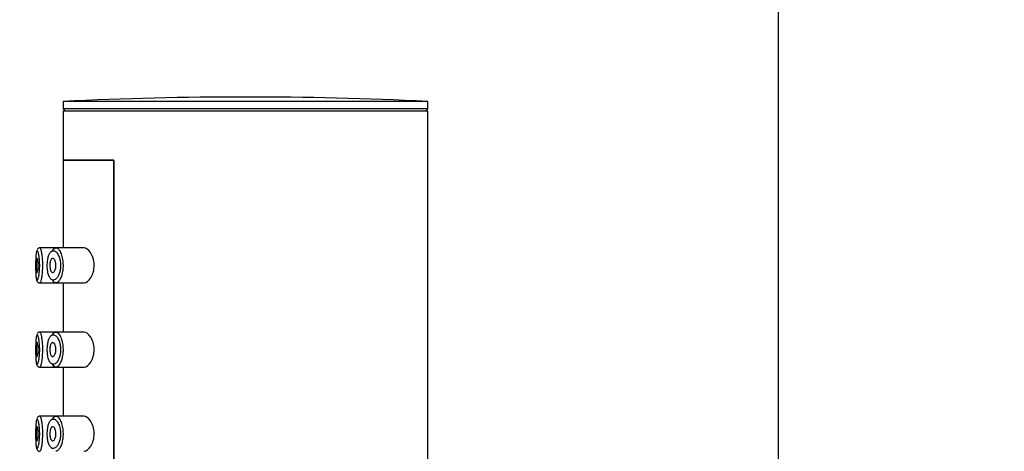
# Model space of a CAD drawing. Units: millimetres. Extents: x 0 to 2018, y 0 to 3458.
# Drawn here: x 725 to 795, y 2162 to 2193 of the extents above; entities that cross this region are included whole.
import ezdxf
from ezdxf import colors
from ezdxf.entities.mleader import LeaderData, LeaderLine
from ezdxf.math import Vec2, Vec3

# ---------------------------------------------------------------- set-up
doc = ezdxf.new("R2010")
doc.units = ezdxf.units.MM
doc.layers.add('DV4_Défaut', color=7, linetype='Continuous')
doc.layers.add('Défaut', color=7, linetype='Continuous')

# ---------------------------------------------------------------- blocks, each defined once
blk = doc.blocks.new('_DOT')
at = {"color": 0}
blk.add_line((0, 0), (-1, 0), dxfattribs=at)
at = {"color": 0, "const_width": 0.333}
blk.add_lwpolyline([(-0.1665, 0, 1), (0.1665, 0, 1)], format="xyb", close=True, dxfattribs=at)
blk = doc.blocks.new('SE3')
at = {"layer": 'DV4_Défaut', "color": 7, "linetype": 'Continuous'}
for p, q in [((778.844, 2326.597), (778.844, 2019.097)), ((753.844, 2186.789), (727.844, 2186.789)), ((727.844, 2186.789), (727.844, 2186.248)), ((753.844, 2186.248), (753.844, 2186.789)), ((753.844, 2186.248), (727.844, 2186.248)), ((727.844, 2186.248), (727.994, 2186.097)), ((753.844, 2186.097), (727.844, 2186.097)), ((727.844, 2186.097), (727.844, 2182.597)), ((753.693, 2186.097), (753.844, 2186.248)), ((753.844, 2002.097), (753.844, 2186.097)), ((731.463, 2182.597), (727.844, 2182.597)), ((727.844, 2182.597), (727.844, 2176.347)), ((727.844, 2182.597), (731.463, 2182.597)), ((731.463, 2182.597), (731.463, 2113.597)), ((731.463, 2113.597), (731.463, 2182.597)), ((726.008, 2176.265), (725.985, 2176.235)), ((727.272, 2176.347), (726.179, 2176.347)), ((729.311, 2176.347), (727.272, 2176.347)), ((726.18, 2173.847), (727.315, 2173.847)), ((727.315, 2173.847), (729.313, 2173.847)), ((727.844, 2173.847), (727.844, 2170.347)), ((726.008, 2170.265), (725.985, 2170.235)), ((727.272, 2170.347), (726.179, 2170.347)), ((729.311, 2170.347), (727.272, 2170.347)), ((726.18, 2167.847), (727.315, 2167.847)), ((727.315, 2167.847), (729.313, 2167.847)), ((727.844, 2167.847), (727.844, 2164.347)), ((726.008, 2164.265), (725.985, 2164.235)), ((727.272, 2164.347), (726.179, 2164.347)), ((729.311, 2164.347), (727.272, 2164.347))]:
    blk.add_line(p, q, dxfattribs=at)
for centre, radius, start, end in [((740.844, 1912.518), 274.579, 90, 92.71369), ((740.844, 1912.518), 274.579, 87.28631, 90), ((726.041, 2176.248), 0.0365, 124.36749, 151.55815), ((726.041, 2170.248), 0.0365, 124.36749, 151.55815), ((726.041, 2164.248), 0.0365, 124.36749, 151.55815)]:
    blk.add_arc(centre, radius, start, end, dxfattribs=at)
for points, knots in [([(725.875, 2175.095), (725.875, 2174.99), (725.876, 2174.885), (725.878, 2174.785), (725.88, 2174.673), (725.884, 2174.565), (725.89, 2174.471), (725.895, 2174.376), (725.903, 2174.292), (725.912, 2174.227), (725.922, 2174.16), (725.934, 2174.11), (725.947, 2174.081), (725.961, 2174.051), (725.977, 2174.041), (725.994, 2174.051), (726.005, 2174.057), (726.017, 2174.072), (726.029, 2174.096), (726.047, 2174.131), (726.065, 2174.187), (726.083, 2174.257), (726.099, 2174.326), (726.115, 2174.412), (726.128, 2174.509), (726.141, 2174.603), (726.151, 2174.71), (726.158, 2174.822), (726.164, 2174.933), (726.167, 2175.051), (726.165, 2175.167), (726.163, 2175.284), (726.157, 2175.402), (726.148, 2175.51), (726.138, 2175.62), (726.125, 2175.722), (726.109, 2175.809), (726.093, 2175.897), (726.075, 2175.971), (726.057, 2176.027), (726.039, 2176.081), (726.02, 2176.119), (726.003, 2176.136), (725.994, 2176.144), (725.986, 2176.148), (725.978, 2176.147)], [0, 0, 0, 0, 0.062622, 0.062622, 0.062622, 0.133229, 0.133229, 0.133229, 0.204496, 0.204496, 0.204496, 0.276529, 0.276529, 0.276529, 0.348678, 0.348678, 0.348678, 0.396126, 0.396126, 0.396126, 0.468106, 0.468106, 0.468106, 0.538441, 0.538441, 0.538441, 0.607607, 0.607607, 0.607607, 0.676941, 0.676941, 0.676941, 0.747612, 0.747612, 0.747612, 0.8197, 0.8197, 0.8197, 0.89235, 0.89235, 0.89235, 0.964709, 0.964709, 0.964709, 1, 1, 1, 1]), ([(725.978, 2176.147), (725.97, 2176.145), (725.962, 2176.139), (725.955, 2176.128), (725.941, 2176.105), (725.928, 2176.063), (725.918, 2176.003), (725.908, 2175.944), (725.899, 2175.868), (725.893, 2175.78), (725.887, 2175.691), (725.882, 2175.588), (725.879, 2175.478), (725.876, 2175.369), (725.875, 2175.251), (725.875, 2175.134), (725.875, 2175.121), (725.875, 2175.108), (725.875, 2175.095)], [0, 0, 0, 0, 0.110137, 0.110137, 0.110137, 0.330706, 0.330706, 0.330706, 0.545134, 0.545134, 0.545134, 0.761086, 0.761086, 0.761086, 0.976404, 0.976404, 0.976404, 1, 1, 1, 1]), ([(726.186, 2176.345), (726.184, 2176.346), (726.151, 2176.354), (726.077, 2176.328), (726.04, 2176.296), (726.02, 2176.278)], [0, 0, 0, 0, 0.033198, 0.578617, 1, 1, 1, 1]), ([(726.176, 2176.347), (726.184, 2176.348), (726.192, 2176.344), (726.201, 2176.334), (726.218, 2176.313), (726.237, 2176.269), (726.254, 2176.204), (726.272, 2176.138), (726.29, 2176.049), (726.305, 2175.945), (726.321, 2175.841), (726.334, 2175.719), (726.344, 2175.588), (726.353, 2175.46), (726.359, 2175.32), (726.361, 2175.18), (726.362, 2175.043), (726.36, 2174.902), (726.354, 2174.769), (726.347, 2174.637), (726.337, 2174.51), (726.325, 2174.397), (726.312, 2174.282), (726.296, 2174.18), (726.279, 2174.097), (726.262, 2174.013), (726.244, 2173.948), (726.226, 2173.905), (726.214, 2173.877), (726.203, 2173.859), (726.192, 2173.851), (726.188, 2173.848), (726.184, 2173.847), (726.18, 2173.847)], [0, 0, 0, 0, 0.05236, 0.05236, 0.05236, 0.159832, 0.159832, 0.159832, 0.268147, 0.268147, 0.268147, 0.376225, 0.376225, 0.376225, 0.482659, 0.482659, 0.482659, 0.587173, 0.587173, 0.587173, 0.691104, 0.691104, 0.691104, 0.796229, 0.796229, 0.796229, 0.903296, 0.903296, 0.903296, 0.973711, 0.973711, 0.973711, 1, 1, 1, 1]), ([(727.101, 2176.145), (727.088, 2176.143), (727.076, 2176.14), (727.064, 2176.136), (727.012, 2176.118), (726.962, 2176.079), (726.918, 2176.02), (726.881, 2175.971), (726.847, 2175.906), (726.819, 2175.83), (726.79, 2175.753), (726.765, 2175.661), (726.747, 2175.562), (726.729, 2175.464), (726.717, 2175.355), (726.711, 2175.246), (726.706, 2175.134), (726.706, 2175.018), (726.714, 2174.907), (726.722, 2174.79), (726.737, 2174.675), (726.758, 2174.574), (726.782, 2174.464), (726.813, 2174.366), (726.85, 2174.288), (726.89, 2174.205), (726.937, 2174.141), (726.987, 2174.101), (727.037, 2174.061), (727.093, 2174.043), (727.149, 2174.048), (727.186, 2174.051), (727.224, 2174.063), (727.261, 2174.085), (727.315, 2174.116), (727.368, 2174.167), (727.417, 2174.234), (727.461, 2174.295), (727.503, 2174.371), (727.538, 2174.458), (727.571, 2174.538), (727.598, 2174.629), (727.618, 2174.727), (727.638, 2174.822), (727.65, 2174.926), (727.654, 2175.031), (727.658, 2175.143), (727.651, 2175.26), (727.635, 2175.368), (727.617, 2175.492), (727.587, 2175.609), (727.549, 2175.709), (727.507, 2175.818), (727.456, 2175.911), (727.401, 2175.98), (727.347, 2176.05), (727.287, 2176.1), (727.229, 2176.125), (727.186, 2176.144), (727.142, 2176.151), (727.101, 2176.145)], [0, 0, 0, 0, 0.013251, 0.013251, 0.013251, 0.070711, 0.070711, 0.070711, 0.118518, 0.118518, 0.118518, 0.167246, 0.167246, 0.167246, 0.215231, 0.215231, 0.215231, 0.264122, 0.264122, 0.264122, 0.315761, 0.315761, 0.315761, 0.371739, 0.371739, 0.371739, 0.431405, 0.431405, 0.431405, 0.491009, 0.491009, 0.491009, 0.529995, 0.529995, 0.529995, 0.585981, 0.585981, 0.585981, 0.636056, 0.636056, 0.636056, 0.681871, 0.681871, 0.681871, 0.726981, 0.726981, 0.726981, 0.776094, 0.776094, 0.776094, 0.832297, 0.832297, 0.832297, 0.893589, 0.893589, 0.893589, 0.955112, 0.955112, 0.955112, 1, 1, 1, 1]), ([(727.284, 2176.344), (727.325, 2176.352), (727.368, 2176.344), (727.41, 2176.321), (727.468, 2176.291), (727.527, 2176.232), (727.581, 2176.148), (727.635, 2176.065), (727.685, 2175.954), (727.726, 2175.826), (727.764, 2175.706), (727.794, 2175.566), (727.811, 2175.42), (727.827, 2175.29), (727.833, 2175.152), (727.83, 2175.018), (727.826, 2174.894), (727.814, 2174.771), (727.794, 2174.656), (727.775, 2174.541), (727.748, 2174.432), (727.716, 2174.336), (727.681, 2174.233), (727.64, 2174.143), (727.596, 2174.07), (727.548, 2173.99), (727.495, 2173.929), (727.442, 2173.892), (727.405, 2173.866), (727.368, 2173.851), (727.332, 2173.848), (727.276, 2173.842), (727.221, 2173.864), (727.172, 2173.911), (727.136, 2173.946), (727.101, 2173.995), (727.071, 2174.058)], [0, 0, 0, 0, 0.072323, 0.072323, 0.072323, 0.171697, 0.171697, 0.171697, 0.271743, 0.271743, 0.271743, 0.364859, 0.364859, 0.364859, 0.447004, 0.447004, 0.447004, 0.522325, 0.522325, 0.522325, 0.598064, 0.598064, 0.598064, 0.679826, 0.679826, 0.679826, 0.770368, 0.770368, 0.770368, 0.83319, 0.83319, 0.83319, 0.929529, 0.929529, 0.929529, 1, 1, 1, 1]), ([(727.078, 2176.151), (727.089, 2176.171), (727.099, 2176.19), (727.111, 2176.207), (727.152, 2176.271), (727.199, 2176.314), (727.248, 2176.334), (727.26, 2176.338), (727.272, 2176.342), (727.284, 2176.344)], [0, 0, 0, 0, 0.177236, 0.177236, 0.177236, 0.839316, 0.839316, 0.839316, 1, 1, 1, 1]), ([(729.311, 2173.847), (729.319, 2173.847), (729.328, 2173.847), (729.497, 2173.859), (729.673, 2173.987), (729.954, 2174.432), (730.057, 2174.769), (730.049, 2175.471), (729.938, 2175.8), (729.648, 2176.231), (729.473, 2176.347), (729.311, 2176.347)], [0, 0, 0, 0, 0.012658, 0.012658, 0.259493, 0.259493, 0.506329, 0.506329, 0.753164, 0.753164, 1, 1, 1, 1]), ([(725.978, 2175.597), (725.985, 2175.597), (725.993, 2175.587), (726.001, 2175.568), (726.009, 2175.549), (726.016, 2175.521), (726.023, 2175.485), (726.03, 2175.45), (726.036, 2175.406), (726.041, 2175.358), (726.046, 2175.31), (726.05, 2175.256), (726.052, 2175.201), (726.054, 2175.147), (726.054, 2175.09), (726.053, 2175.035), (726.052, 2174.98), (726.049, 2174.925), (726.045, 2174.876), (726.041, 2174.826), (726.035, 2174.78), (726.029, 2174.742), (726.023, 2174.703), (726.016, 2174.67), (726.008, 2174.646), (726.001, 2174.621), (725.993, 2174.606), (725.985, 2174.6), (725.977, 2174.594), (725.969, 2174.597), (725.962, 2174.61), (725.956, 2174.624), (725.949, 2174.646), (725.944, 2174.677), (725.938, 2174.708), (725.933, 2174.747), (725.93, 2174.792), (725.926, 2174.836), (725.923, 2174.887), (725.921, 2174.94), (725.92, 2174.993), (725.919, 2175.05), (725.919, 2175.106), (725.919, 2175.161), (725.92, 2175.218), (725.922, 2175.27), (725.924, 2175.322), (725.927, 2175.372), (725.931, 2175.415), (725.935, 2175.458), (725.939, 2175.495), (725.945, 2175.524), (725.951, 2175.553), (725.957, 2175.574), (725.964, 2175.586), (725.968, 2175.593), (725.973, 2175.597), (725.978, 2175.597)], [0, 0, 0, 0, 0.05445, 0.05445, 0.05445, 0.108906, 0.108906, 0.108906, 0.16325, 0.16325, 0.16325, 0.217041, 0.217041, 0.217041, 0.270141, 0.270141, 0.270141, 0.322866, 0.322866, 0.322866, 0.375778, 0.375778, 0.375778, 0.429304, 0.429304, 0.429304, 0.483472, 0.483472, 0.483472, 0.537947, 0.537947, 0.537947, 0.592305, 0.592305, 0.592305, 0.646293, 0.646293, 0.646293, 0.699896, 0.699896, 0.699896, 0.753228, 0.753228, 0.753228, 0.806432, 0.806432, 0.806432, 0.859636, 0.859636, 0.859636, 0.912968, 0.912968, 0.912968, 0.966568, 0.966568, 0.966568, 1, 1, 1, 1]), ([(727.096, 2175.597), (727.122, 2175.597), (727.15, 2175.586), (727.175, 2175.564), (727.201, 2175.542), (727.226, 2175.509), (727.248, 2175.467), (727.268, 2175.427), (727.286, 2175.377), (727.3, 2175.321), (727.312, 2175.271), (727.32, 2175.215), (727.323, 2175.158), (727.326, 2175.106), (727.326, 2175.053), (727.321, 2175.002), (727.316, 2174.952), (727.308, 2174.904), (727.297, 2174.861), (727.285, 2174.815), (727.27, 2174.774), (727.254, 2174.739), (727.236, 2174.702), (727.215, 2174.67), (727.194, 2174.647), (727.17, 2174.622), (727.145, 2174.606), (727.12, 2174.6), (727.093, 2174.593), (727.066, 2174.598), (727.041, 2174.613), (727.016, 2174.629), (726.992, 2174.656), (726.971, 2174.693), (726.951, 2174.728), (726.934, 2174.773), (726.92, 2174.825), (726.908, 2174.872), (726.899, 2174.927), (726.894, 2174.983), (726.889, 2175.035), (726.887, 2175.09), (726.889, 2175.144), (726.891, 2175.196), (726.896, 2175.248), (726.905, 2175.295), (726.913, 2175.343), (726.924, 2175.388), (726.938, 2175.426), (726.952, 2175.466), (726.969, 2175.501), (726.988, 2175.527), (727.007, 2175.556), (727.03, 2175.576), (727.053, 2175.587), (727.067, 2175.593), (727.081, 2175.597), (727.096, 2175.597)], [0, 0, 0, 0, 0.060716, 0.060716, 0.060716, 0.121568, 0.121568, 0.121568, 0.179922, 0.179922, 0.179922, 0.232679, 0.232679, 0.232679, 0.280567, 0.280567, 0.280567, 0.326857, 0.326857, 0.326857, 0.374918, 0.374918, 0.374918, 0.427078, 0.427078, 0.427078, 0.484114, 0.484114, 0.484114, 0.54468, 0.54468, 0.54468, 0.605515, 0.605515, 0.605515, 0.66322, 0.66322, 0.66322, 0.716362, 0.716362, 0.716362, 0.765816, 0.765816, 0.765816, 0.813612, 0.813612, 0.813612, 0.861897, 0.861897, 0.861897, 0.912499, 0.912499, 0.912499, 0.966706, 0.966706, 0.966706, 1, 1, 1, 1]), ([(725.875, 2175.095), (725.875, 2175.039), (725.874, 2174.863), (725.882, 2174.54), (725.908, 2174.207), (725.932, 2174.042), (726.011, 2173.913), (726.099, 2173.853), (726.154, 2173.852), (726.18, 2173.851)], [0, 0, 0, 0, 0.084548, 0.309305, 0.53901, 0.795257, 0.885809, 0.95397, 1, 1, 1, 1]), ([(725.875, 2169.095), (725.875, 2168.99), (725.876, 2168.885), (725.878, 2168.785), (725.88, 2168.673), (725.884, 2168.565), (725.89, 2168.471), (725.895, 2168.376), (725.903, 2168.292), (725.912, 2168.227), (725.922, 2168.16), (725.934, 2168.11), (725.947, 2168.081), (725.961, 2168.051), (725.977, 2168.041), (725.994, 2168.051), (726.005, 2168.057), (726.017, 2168.072), (726.029, 2168.096), (726.047, 2168.131), (726.065, 2168.187), (726.083, 2168.257), (726.099, 2168.326), (726.115, 2168.412), (726.128, 2168.509), (726.141, 2168.603), (726.151, 2168.71), (726.158, 2168.822), (726.164, 2168.933), (726.167, 2169.051), (726.165, 2169.167), (726.163, 2169.284), (726.157, 2169.402), (726.148, 2169.51), (726.138, 2169.62), (726.125, 2169.722), (726.109, 2169.809), (726.093, 2169.897), (726.075, 2169.971), (726.057, 2170.027), (726.039, 2170.081), (726.02, 2170.119), (726.003, 2170.136), (725.994, 2170.144), (725.986, 2170.148), (725.978, 2170.147)], [0, 0, 0, 0, 0.062622, 0.062622, 0.062622, 0.133229, 0.133229, 0.133229, 0.204496, 0.204496, 0.204496, 0.276529, 0.276529, 0.276529, 0.348678, 0.348678, 0.348678, 0.396126, 0.396126, 0.396126, 0.468106, 0.468106, 0.468106, 0.538441, 0.538441, 0.538441, 0.607607, 0.607607, 0.607607, 0.676941, 0.676941, 0.676941, 0.747612, 0.747612, 0.747612, 0.8197, 0.8197, 0.8197, 0.89235, 0.89235, 0.89235, 0.964709, 0.964709, 0.964709, 1, 1, 1, 1]), ([(725.978, 2170.147), (725.97, 2170.145), (725.962, 2170.139), (725.955, 2170.128), (725.941, 2170.105), (725.928, 2170.063), (725.918, 2170.003), (725.908, 2169.944), (725.899, 2169.868), (725.893, 2169.78), (725.887, 2169.691), (725.882, 2169.588), (725.879, 2169.478), (725.876, 2169.369), (725.875, 2169.251), (725.875, 2169.134), (725.875, 2169.121), (725.875, 2169.108), (725.875, 2169.095)], [0, 0, 0, 0, 0.110137, 0.110137, 0.110137, 0.330706, 0.330706, 0.330706, 0.545134, 0.545134, 0.545134, 0.761086, 0.761086, 0.761086, 0.976404, 0.976404, 0.976404, 1, 1, 1, 1]), ([(726.186, 2170.345), (726.184, 2170.346), (726.151, 2170.354), (726.077, 2170.328), (726.04, 2170.296), (726.02, 2170.278)], [0, 0, 0, 0, 0.033198, 0.578617, 1, 1, 1, 1]), ([(726.176, 2170.347), (726.184, 2170.348), (726.192, 2170.344), (726.201, 2170.334), (726.218, 2170.313), (726.237, 2170.269), (726.254, 2170.204), (726.272, 2170.138), (726.29, 2170.049), (726.305, 2169.945), (726.321, 2169.841), (726.334, 2169.719), (726.344, 2169.588), (726.353, 2169.46), (726.359, 2169.32), (726.361, 2169.18), (726.362, 2169.043), (726.36, 2168.902), (726.354, 2168.769), (726.347, 2168.637), (726.337, 2168.51), (726.325, 2168.397), (726.312, 2168.282), (726.296, 2168.18), (726.279, 2168.097), (726.262, 2168.013), (726.244, 2167.948), (726.226, 2167.905), (726.214, 2167.877), (726.203, 2167.859), (726.192, 2167.851), (726.188, 2167.848), (726.184, 2167.847), (726.18, 2167.847)], [0, 0, 0, 0, 0.052369, 0.052369, 0.052369, 0.159858, 0.159858, 0.159858, 0.26819, 0.26819, 0.26819, 0.376286, 0.376286, 0.376286, 0.482737, 0.482737, 0.482737, 0.587267, 0.587267, 0.587267, 0.691215, 0.691215, 0.691215, 0.796356, 0.796356, 0.796356, 0.903441, 0.903441, 0.903441, 0.973868, 0.973868, 0.973868, 1, 1, 1, 1]), ([(727.101, 2170.145), (727.088, 2170.143), (727.076, 2170.14), (727.064, 2170.136), (727.012, 2170.118), (726.962, 2170.079), (726.918, 2170.02), (726.881, 2169.971), (726.847, 2169.906), (726.819, 2169.83), (726.79, 2169.753), (726.765, 2169.661), (726.747, 2169.562), (726.729, 2169.464), (726.717, 2169.355), (726.711, 2169.246), (726.706, 2169.134), (726.706, 2169.018), (726.714, 2168.907), (726.722, 2168.79), (726.737, 2168.675), (726.758, 2168.574), (726.782, 2168.464), (726.813, 2168.366), (726.85, 2168.288), (726.89, 2168.205), (726.937, 2168.141), (726.987, 2168.101), (727.037, 2168.061), (727.093, 2168.043), (727.149, 2168.048), (727.186, 2168.051), (727.224, 2168.063), (727.261, 2168.085), (727.315, 2168.116), (727.368, 2168.167), (727.417, 2168.234), (727.461, 2168.295), (727.503, 2168.371), (727.538, 2168.458), (727.571, 2168.538), (727.598, 2168.629), (727.618, 2168.727), (727.638, 2168.822), (727.65, 2168.926), (727.654, 2169.031), (727.658, 2169.143), (727.651, 2169.26), (727.635, 2169.368), (727.617, 2169.492), (727.587, 2169.609), (727.549, 2169.709), (727.507, 2169.818), (727.456, 2169.911), (727.401, 2169.98), (727.347, 2170.05), (727.287, 2170.1), (727.229, 2170.125), (727.186, 2170.144), (727.142, 2170.151), (727.101, 2170.145)], [0, 0, 0, 0, 0.013251, 0.013251, 0.013251, 0.070711, 0.070711, 0.070711, 0.118518, 0.118518, 0.118518, 0.167246, 0.167246, 0.167246, 0.215231, 0.215231, 0.215231, 0.264122, 0.264122, 0.264122, 0.315761, 0.315761, 0.315761, 0.371739, 0.371739, 0.371739, 0.431405, 0.431405, 0.431405, 0.491009, 0.491009, 0.491009, 0.529995, 0.529995, 0.529995, 0.585981, 0.585981, 0.585981, 0.636056, 0.636056, 0.636056, 0.681871, 0.681871, 0.681871, 0.726981, 0.726981, 0.726981, 0.776094, 0.776094, 0.776094, 0.832297, 0.832297, 0.832297, 0.893589, 0.893589, 0.893589, 0.955112, 0.955112, 0.955112, 1, 1, 1, 1]), ([(727.284, 2170.344), (727.325, 2170.352), (727.368, 2170.344), (727.41, 2170.321), (727.468, 2170.291), (727.527, 2170.232), (727.581, 2170.148), (727.635, 2170.065), (727.685, 2169.954), (727.726, 2169.826), (727.764, 2169.706), (727.794, 2169.566), (727.811, 2169.42), (727.827, 2169.29), (727.833, 2169.152), (727.83, 2169.018), (727.826, 2168.894), (727.814, 2168.771), (727.794, 2168.656), (727.775, 2168.541), (727.748, 2168.432), (727.716, 2168.336), (727.681, 2168.233), (727.64, 2168.143), (727.596, 2168.07), (727.548, 2167.99), (727.495, 2167.929), (727.442, 2167.892), (727.405, 2167.866), (727.368, 2167.851), (727.332, 2167.848), (727.276, 2167.842), (727.221, 2167.864), (727.172, 2167.911), (727.136, 2167.946), (727.101, 2167.995), (727.071, 2168.058)], [0, 0, 0, 0, 0.072323, 0.072323, 0.072323, 0.171697, 0.171697, 0.171697, 0.271743, 0.271743, 0.271743, 0.364859, 0.364859, 0.364859, 0.447004, 0.447004, 0.447004, 0.522325, 0.522325, 0.522325, 0.598064, 0.598064, 0.598064, 0.679826, 0.679826, 0.679826, 0.770368, 0.770368, 0.770368, 0.83319, 0.83319, 0.83319, 0.929529, 0.929529, 0.929529, 1, 1, 1, 1]), ([(727.078, 2170.151), (727.089, 2170.171), (727.099, 2170.19), (727.111, 2170.207), (727.152, 2170.271), (727.199, 2170.314), (727.248, 2170.334), (727.26, 2170.338), (727.272, 2170.342), (727.284, 2170.344)], [0, 0, 0, 0, 0.177236, 0.177236, 0.177236, 0.839316, 0.839316, 0.839316, 1, 1, 1, 1]), ([(729.311, 2167.847), (729.319, 2167.847), (729.328, 2167.847), (729.497, 2167.859), (729.673, 2167.987), (729.954, 2168.432), (730.057, 2168.769), (730.049, 2169.471), (729.938, 2169.8), (729.648, 2170.231), (729.473, 2170.347), (729.311, 2170.347)], [0, 0, 0, 0, 0.012658, 0.012658, 0.259493, 0.259493, 0.506329, 0.506329, 0.753164, 0.753164, 1, 1, 1, 1]), ([(725.875, 2169.095), (725.875, 2169.039), (725.874, 2168.863), (725.882, 2168.54), (725.908, 2168.207), (725.932, 2168.042), (726.011, 2167.913), (726.099, 2167.853), (726.154, 2167.852), (726.18, 2167.851)], [0, 0, 0, 0, 0.084548, 0.309305, 0.53901, 0.795257, 0.885809, 0.95397, 1, 1, 1, 1]), ([(725.978, 2169.597), (725.985, 2169.597), (725.993, 2169.587), (726.001, 2169.568), (726.009, 2169.549), (726.016, 2169.521), (726.023, 2169.485), (726.03, 2169.45), (726.036, 2169.406), (726.041, 2169.358), (726.046, 2169.31), (726.05, 2169.256), (726.052, 2169.201), (726.054, 2169.147), (726.054, 2169.09), (726.053, 2169.035), (726.052, 2168.98), (726.049, 2168.925), (726.045, 2168.876), (726.041, 2168.826), (726.035, 2168.78), (726.029, 2168.742), (726.023, 2168.703), (726.016, 2168.67), (726.008, 2168.646), (726.001, 2168.621), (725.993, 2168.606), (725.985, 2168.6), (725.977, 2168.594), (725.969, 2168.597), (725.962, 2168.61), (725.956, 2168.624), (725.949, 2168.646), (725.944, 2168.677), (725.938, 2168.708), (725.933, 2168.747), (725.93, 2168.792), (725.926, 2168.836), (725.923, 2168.887), (725.921, 2168.94), (725.92, 2168.993), (725.919, 2169.05), (725.919, 2169.106), (725.919, 2169.161), (725.92, 2169.218), (725.922, 2169.27), (725.924, 2169.322), (725.927, 2169.372), (725.931, 2169.415), (725.935, 2169.458), (725.939, 2169.495), (725.945, 2169.524), (725.951, 2169.553), (725.957, 2169.574), (725.964, 2169.586), (725.968, 2169.593), (725.973, 2169.597), (725.978, 2169.597)], [0, 0, 0, 0, 0.05445, 0.05445, 0.05445, 0.108906, 0.108906, 0.108906, 0.16325, 0.16325, 0.16325, 0.217041, 0.217041, 0.217041, 0.270141, 0.270141, 0.270141, 0.322866, 0.322866, 0.322866, 0.375778, 0.375778, 0.375778, 0.429304, 0.429304, 0.429304, 0.483472, 0.483472, 0.483472, 0.537947, 0.537947, 0.537947, 0.592305, 0.592305, 0.592305, 0.646293, 0.646293, 0.646293, 0.699896, 0.699896, 0.699896, 0.753228, 0.753228, 0.753228, 0.806432, 0.806432, 0.806432, 0.859636, 0.859636, 0.859636, 0.912968, 0.912968, 0.912968, 0.966568, 0.966568, 0.966568, 1, 1, 1, 1]), ([(727.096, 2169.597), (727.122, 2169.597), (727.15, 2169.586), (727.175, 2169.564), (727.201, 2169.542), (727.226, 2169.509), (727.248, 2169.467), (727.268, 2169.427), (727.286, 2169.377), (727.3, 2169.321), (727.312, 2169.271), (727.32, 2169.215), (727.323, 2169.158), (727.326, 2169.106), (727.326, 2169.053), (727.321, 2169.002), (727.316, 2168.952), (727.308, 2168.904), (727.297, 2168.861), (727.285, 2168.815), (727.27, 2168.774), (727.254, 2168.739), (727.236, 2168.702), (727.215, 2168.67), (727.194, 2168.647), (727.17, 2168.622), (727.145, 2168.606), (727.12, 2168.6), (727.093, 2168.593), (727.066, 2168.598), (727.041, 2168.613), (727.016, 2168.629), (726.992, 2168.656), (726.971, 2168.693), (726.951, 2168.728), (726.934, 2168.773), (726.92, 2168.825), (726.908, 2168.872), (726.899, 2168.927), (726.894, 2168.983), (726.889, 2169.035), (726.887, 2169.09), (726.889, 2169.144), (726.891, 2169.196), (726.896, 2169.248), (726.905, 2169.295), (726.913, 2169.343), (726.924, 2169.388), (726.938, 2169.426), (726.952, 2169.466), (726.969, 2169.501), (726.988, 2169.527), (727.007, 2169.556), (727.03, 2169.576), (727.053, 2169.587), (727.067, 2169.593), (727.081, 2169.597), (727.096, 2169.597)], [0, 0, 0, 0, 0.060716, 0.060716, 0.060716, 0.121568, 0.121568, 0.121568, 0.179922, 0.179922, 0.179922, 0.232679, 0.232679, 0.232679, 0.280567, 0.280567, 0.280567, 0.326857, 0.326857, 0.326857, 0.374918, 0.374918, 0.374918, 0.427078, 0.427078, 0.427078, 0.484114, 0.484114, 0.484114, 0.54468, 0.54468, 0.54468, 0.605515, 0.605515, 0.605515, 0.66322, 0.66322, 0.66322, 0.716362, 0.716362, 0.716362, 0.765816, 0.765816, 0.765816, 0.813612, 0.813612, 0.813612, 0.861897, 0.861897, 0.861897, 0.912499, 0.912499, 0.912499, 0.966706, 0.966706, 0.966706, 1, 1, 1, 1]), ([(725.875, 2163.095), (725.875, 2162.99), (725.876, 2162.885), (725.878, 2162.785), (725.88, 2162.673), (725.884, 2162.565), (725.89, 2162.471), (725.895, 2162.376), (725.903, 2162.292), (725.912, 2162.227), (725.922, 2162.16), (725.934, 2162.11), (725.947, 2162.081), (725.961, 2162.051), (725.977, 2162.041), (725.994, 2162.051), (726.005, 2162.057), (726.017, 2162.072), (726.029, 2162.096), (726.047, 2162.131), (726.065, 2162.187), (726.083, 2162.257), (726.099, 2162.326), (726.115, 2162.412), (726.128, 2162.509), (726.141, 2162.603), (726.151, 2162.71), (726.158, 2162.822), (726.164, 2162.933), (726.167, 2163.051), (726.165, 2163.167), (726.163, 2163.284), (726.157, 2163.402), (726.148, 2163.51), (726.138, 2163.62), (726.125, 2163.722), (726.109, 2163.809), (726.093, 2163.897), (726.075, 2163.971), (726.057, 2164.027), (726.039, 2164.081), (726.02, 2164.119), (726.003, 2164.136), (725.994, 2164.144), (725.986, 2164.148), (725.978, 2164.147)], [0, 0, 0, 0, 0.062622, 0.062622, 0.062622, 0.133229, 0.133229, 0.133229, 0.204496, 0.204496, 0.204496, 0.276529, 0.276529, 0.276529, 0.348678, 0.348678, 0.348678, 0.396126, 0.396126, 0.396126, 0.468106, 0.468106, 0.468106, 0.538441, 0.538441, 0.538441, 0.607607, 0.607607, 0.607607, 0.676941, 0.676941, 0.676941, 0.747612, 0.747612, 0.747612, 0.8197, 0.8197, 0.8197, 0.89235, 0.89235, 0.89235, 0.964709, 0.964709, 0.964709, 1, 1, 1, 1]), ([(725.978, 2164.147), (725.97, 2164.145), (725.962, 2164.139), (725.955, 2164.128), (725.941, 2164.105), (725.928, 2164.063), (725.918, 2164.003), (725.908, 2163.944), (725.899, 2163.868), (725.893, 2163.78), (725.887, 2163.691), (725.882, 2163.588), (725.879, 2163.478), (725.876, 2163.369), (725.875, 2163.251), (725.875, 2163.134), (725.875, 2163.121), (725.875, 2163.108), (725.875, 2163.095)], [0, 0, 0, 0, 0.110137, 0.110137, 0.110137, 0.330706, 0.330706, 0.330706, 0.545134, 0.545134, 0.545134, 0.761086, 0.761086, 0.761086, 0.976404, 0.976404, 0.976404, 1, 1, 1, 1]), ([(726.186, 2164.345), (726.184, 2164.346), (726.151, 2164.354), (726.077, 2164.328), (726.04, 2164.296), (726.02, 2164.278)], [0, 0, 0, 0, 0.033198, 0.578617, 1, 1, 1, 1]), ([(726.176, 2164.347), (726.184, 2164.348), (726.192, 2164.344), (726.201, 2164.334), (726.218, 2164.313), (726.237, 2164.269), (726.254, 2164.204), (726.272, 2164.138), (726.29, 2164.049), (726.305, 2163.945), (726.321, 2163.841), (726.334, 2163.719), (726.344, 2163.588), (726.353, 2163.46), (726.359, 2163.32), (726.361, 2163.18), (726.362, 2163.043), (726.36, 2162.902), (726.354, 2162.769), (726.347, 2162.637), (726.337, 2162.51), (726.325, 2162.397), (726.312, 2162.282), (726.296, 2162.18), (726.279, 2162.097), (726.262, 2162.013), (726.244, 2161.948), (726.226, 2161.905), (726.214, 2161.877), (726.203, 2161.859), (726.192, 2161.851), (726.188, 2161.848), (726.184, 2161.847), (726.18, 2161.847)], [0, 0, 0, 0, 0.05236, 0.05236, 0.05236, 0.159832, 0.159832, 0.159832, 0.268147, 0.268147, 0.268147, 0.376225, 0.376225, 0.376225, 0.482659, 0.482659, 0.482659, 0.587173, 0.587173, 0.587173, 0.691104, 0.691104, 0.691104, 0.796229, 0.796229, 0.796229, 0.903296, 0.903296, 0.903296, 0.973711, 0.973711, 0.973711, 1, 1, 1, 1]), ([(727.101, 2164.145), (727.088, 2164.143), (727.076, 2164.14), (727.064, 2164.136), (727.012, 2164.118), (726.962, 2164.079), (726.918, 2164.02), (726.881, 2163.971), (726.847, 2163.906), (726.819, 2163.83), (726.79, 2163.753), (726.765, 2163.661), (726.747, 2163.562), (726.729, 2163.464), (726.717, 2163.355), (726.711, 2163.246), (726.706, 2163.134), (726.706, 2163.018), (726.714, 2162.907), (726.722, 2162.79), (726.737, 2162.675), (726.758, 2162.574), (726.782, 2162.464), (726.813, 2162.366), (726.85, 2162.288), (726.89, 2162.205), (726.937, 2162.141), (726.987, 2162.101), (727.037, 2162.061), (727.093, 2162.043), (727.149, 2162.048), (727.186, 2162.051), (727.224, 2162.063), (727.261, 2162.085), (727.315, 2162.116), (727.368, 2162.167), (727.417, 2162.234), (727.461, 2162.295), (727.503, 2162.371), (727.538, 2162.458), (727.571, 2162.538), (727.598, 2162.629), (727.618, 2162.727), (727.638, 2162.822), (727.65, 2162.926), (727.654, 2163.031), (727.658, 2163.143), (727.651, 2163.26), (727.635, 2163.368), (727.617, 2163.492), (727.587, 2163.609), (727.549, 2163.709), (727.507, 2163.818), (727.456, 2163.911), (727.401, 2163.98), (727.347, 2164.05), (727.287, 2164.1), (727.229, 2164.125), (727.186, 2164.144), (727.142, 2164.151), (727.101, 2164.145)], [0, 0, 0, 0, 0.013251, 0.013251, 0.013251, 0.070711, 0.070711, 0.070711, 0.118518, 0.118518, 0.118518, 0.167246, 0.167246, 0.167246, 0.215231, 0.215231, 0.215231, 0.264122, 0.264122, 0.264122, 0.315761, 0.315761, 0.315761, 0.371739, 0.371739, 0.371739, 0.431405, 0.431405, 0.431405, 0.491009, 0.491009, 0.491009, 0.529995, 0.529995, 0.529995, 0.585981, 0.585981, 0.585981, 0.636056, 0.636056, 0.636056, 0.681871, 0.681871, 0.681871, 0.726981, 0.726981, 0.726981, 0.776094, 0.776094, 0.776094, 0.832297, 0.832297, 0.832297, 0.893589, 0.893589, 0.893589, 0.955112, 0.955112, 0.955112, 1, 1, 1, 1]), ([(727.078, 2164.151), (727.089, 2164.171), (727.099, 2164.19), (727.111, 2164.207), (727.152, 2164.271), (727.199, 2164.314), (727.248, 2164.334), (727.26, 2164.338), (727.272, 2164.342), (727.284, 2164.344)], [0, 0, 0, 0, 0.177236, 0.177236, 0.177236, 0.839316, 0.839316, 0.839316, 1, 1, 1, 1]), ([(727.284, 2164.344), (727.325, 2164.352), (727.368, 2164.344), (727.41, 2164.321), (727.468, 2164.291), (727.527, 2164.232), (727.581, 2164.148), (727.635, 2164.065), (727.685, 2163.954), (727.726, 2163.826), (727.764, 2163.706), (727.794, 2163.566), (727.811, 2163.42), (727.827, 2163.29), (727.833, 2163.152), (727.83, 2163.018), (727.826, 2162.894), (727.814, 2162.771), (727.794, 2162.656), (727.775, 2162.541), (727.748, 2162.432), (727.716, 2162.336), (727.681, 2162.233), (727.64, 2162.143), (727.596, 2162.07), (727.548, 2161.99), (727.495, 2161.929), (727.442, 2161.892), (727.405, 2161.866), (727.368, 2161.851), (727.332, 2161.848), (727.326, 2161.847), (727.32, 2161.847), (727.315, 2161.847)], [0, 0, 0, 0, 0.085806, 0.085806, 0.085806, 0.203706, 0.203706, 0.203706, 0.322404, 0.322404, 0.322404, 0.432879, 0.432879, 0.432879, 0.530338, 0.530338, 0.530338, 0.619702, 0.619702, 0.619702, 0.70956, 0.70956, 0.70956, 0.806564, 0.806564, 0.806564, 0.913986, 0.913986, 0.913986, 0.988521, 0.988521, 0.988521, 1, 1, 1, 1]), ([(729.311, 2161.847), (729.319, 2161.847), (729.328, 2161.847), (729.497, 2161.859), (729.673, 2161.987), (729.954, 2162.432), (730.057, 2162.769), (730.049, 2163.471), (729.938, 2163.8), (729.648, 2164.231), (729.473, 2164.347), (729.311, 2164.347)], [0, 0, 0, 0, 0.012658, 0.012658, 0.259493, 0.259493, 0.506329, 0.506329, 0.753164, 0.753164, 1, 1, 1, 1]), ([(725.978, 2163.597), (725.985, 2163.597), (725.993, 2163.587), (726.001, 2163.568), (726.009, 2163.549), (726.016, 2163.521), (726.023, 2163.485), (726.03, 2163.45), (726.036, 2163.406), (726.041, 2163.358), (726.046, 2163.31), (726.05, 2163.256), (726.052, 2163.201), (726.054, 2163.147), (726.054, 2163.09), (726.053, 2163.035), (726.052, 2162.98), (726.049, 2162.925), (726.045, 2162.876), (726.041, 2162.826), (726.035, 2162.78), (726.029, 2162.742), (726.023, 2162.703), (726.016, 2162.67), (726.008, 2162.646), (726.001, 2162.621), (725.993, 2162.606), (725.985, 2162.6), (725.977, 2162.594), (725.969, 2162.597), (725.962, 2162.61), (725.956, 2162.624), (725.949, 2162.646), (725.944, 2162.677), (725.938, 2162.708), (725.933, 2162.747), (725.93, 2162.792), (725.926, 2162.836), (725.923, 2162.887), (725.921, 2162.94), (725.92, 2162.993), (725.919, 2163.05), (725.919, 2163.106), (725.919, 2163.161), (725.92, 2163.218), (725.922, 2163.27), (725.924, 2163.322), (725.927, 2163.372), (725.931, 2163.415), (725.935, 2163.458), (725.939, 2163.495), (725.945, 2163.524), (725.951, 2163.553), (725.957, 2163.574), (725.964, 2163.586), (725.968, 2163.593), (725.973, 2163.597), (725.978, 2163.597)], [0, 0, 0, 0, 0.05445, 0.05445, 0.05445, 0.108906, 0.108906, 0.108906, 0.16325, 0.16325, 0.16325, 0.217041, 0.217041, 0.217041, 0.270141, 0.270141, 0.270141, 0.322866, 0.322866, 0.322866, 0.375778, 0.375778, 0.375778, 0.429304, 0.429304, 0.429304, 0.483472, 0.483472, 0.483472, 0.537947, 0.537947, 0.537947, 0.592305, 0.592305, 0.592305, 0.646293, 0.646293, 0.646293, 0.699896, 0.699896, 0.699896, 0.753228, 0.753228, 0.753228, 0.806432, 0.806432, 0.806432, 0.859636, 0.859636, 0.859636, 0.912968, 0.912968, 0.912968, 0.966568, 0.966568, 0.966568, 1, 1, 1, 1]), ([(727.096, 2163.597), (727.122, 2163.597), (727.15, 2163.586), (727.175, 2163.564), (727.201, 2163.542), (727.226, 2163.509), (727.248, 2163.467), (727.268, 2163.427), (727.286, 2163.377), (727.3, 2163.321), (727.312, 2163.271), (727.32, 2163.215), (727.323, 2163.158), (727.326, 2163.106), (727.326, 2163.053), (727.321, 2163.002), (727.316, 2162.952), (727.308, 2162.904), (727.297, 2162.861), (727.285, 2162.815), (727.27, 2162.774), (727.254, 2162.739), (727.236, 2162.702), (727.215, 2162.67), (727.194, 2162.647), (727.17, 2162.622), (727.145, 2162.606), (727.12, 2162.6), (727.093, 2162.593), (727.066, 2162.598), (727.041, 2162.613), (727.016, 2162.629), (726.992, 2162.656), (726.971, 2162.693), (726.951, 2162.728), (726.934, 2162.773), (726.92, 2162.825), (726.908, 2162.872), (726.899, 2162.927), (726.894, 2162.983), (726.889, 2163.035), (726.887, 2163.09), (726.889, 2163.144), (726.891, 2163.196), (726.896, 2163.248), (726.905, 2163.295), (726.913, 2163.343), (726.924, 2163.388), (726.938, 2163.426), (726.952, 2163.466), (726.969, 2163.501), (726.988, 2163.527), (727.007, 2163.556), (727.03, 2163.576), (727.053, 2163.587), (727.067, 2163.593), (727.081, 2163.597), (727.096, 2163.597)], [0, 0, 0, 0, 0.060716, 0.060716, 0.060716, 0.121568, 0.121568, 0.121568, 0.179922, 0.179922, 0.179922, 0.232679, 0.232679, 0.232679, 0.280567, 0.280567, 0.280567, 0.326857, 0.326857, 0.326857, 0.374918, 0.374918, 0.374918, 0.427078, 0.427078, 0.427078, 0.484114, 0.484114, 0.484114, 0.54468, 0.54468, 0.54468, 0.605515, 0.605515, 0.605515, 0.66322, 0.66322, 0.66322, 0.716362, 0.716362, 0.716362, 0.765816, 0.765816, 0.765816, 0.813612, 0.813612, 0.813612, 0.861897, 0.861897, 0.861897, 0.912499, 0.912499, 0.912499, 0.966706, 0.966706, 0.966706, 1, 1, 1, 1]), ([(725.875, 2163.095), (725.875, 2163.039), (725.874, 2162.863), (725.882, 2162.54), (725.908, 2162.207), (725.932, 2162.042), (726.011, 2161.913), (726.099, 2161.853), (726.154, 2161.852), (726.18, 2161.851)], [0, 0, 0, 0, 0.084548, 0.309305, 0.53901, 0.795257, 0.885809, 0.95397, 1, 1, 1, 1])]:
    blk.add_open_spline(points, degree=3, knots=knots, dxfattribs=at)

msp = doc.modelspace()

# ---------------------------------------------------------------- block references
at = {"layer": 'Défaut'}
msp.add_blockref('SE3', (0, 0), dxfattribs=at)

# ---------------------------------------------------------------- leaders
at = {"layer": 'Défaut', "color": 7, "linetype": 'Continuous'}
ml = msp.add_multileader_mtext('Standard', dxfattribs=at)
ml.set_content('{\\pxsm0.9;\\fSolid Edge ISO|b1||i0||c0|p34;\\W1.;08/02/2018\\P}', color=256)
ml.set_leader_properties()
ml.set_arrow_properties(name='DOT')
ml.build(insert=Vec2(0, 0))
ml.multileader.update_dxf_attribs({"leader_type": 0, "dogleg_length": 0, "arrow_head_size": 12})
ctx = ml.context
ctx.base_point, ctx.char_height, ctx.arrow_head_size, ctx.landing_gap_size = Vec3(1550.987, 3451.378), 12, 12, 4.2
notes = []
notes.append((ctx, [(0, (0, 0, 0), (0, 0), (1, 0), 1, [])]))
ctx.mtext.insert = Vec3(1552.987, 3457.498)
ml = msp.add_multileader_mtext('Standard', dxfattribs=at)
ml.set_content('{\\pxsm0.9;\\fArial|b1||i0||c0|p34;\\W1.;6529CD\\P}', color=256)
ml.set_leader_properties()
ml.set_arrow_properties(name='DOT')
ml.build(insert=Vec2(0, 0))
ml.multileader.update_dxf_attribs({"leader_type": 0, "dogleg_length": 0, "arrow_head_size": 12})
ctx = ml.context
ctx.base_point, ctx.char_height, ctx.arrow_head_size, ctx.landing_gap_size = Vec3(831.861, 3451.198), 12, 12, 4.2
notes.append((ctx, [(0, (0, 0, 0), (0, 0), (1, 0), 1, [])]))
ctx.mtext.insert = Vec3(833.861, 3457.312)
for ctx, leaders in notes:
    for number, flags, end, landing, length, lines in leaders:
        leader = LeaderData()
        leader.index, (leader.has_last_leader_line, leader.has_dogleg_vector, leader.attachment_direction) = number, flags
        leader.last_leader_point, leader.dogleg_vector, leader.dogleg_length = Vec3(end), Vec3(landing), length
        for number, points, colour, breaks in lines:
            line = LeaderLine()
            line.index, line.vertices, line.color, line.breaks = number, Vec3.list(points), colors.encode_raw_color(colour), breaks
            leader.lines.append(line)
        ctx.leaders.append(leader)

doc.saveas('drawing.dxf')
